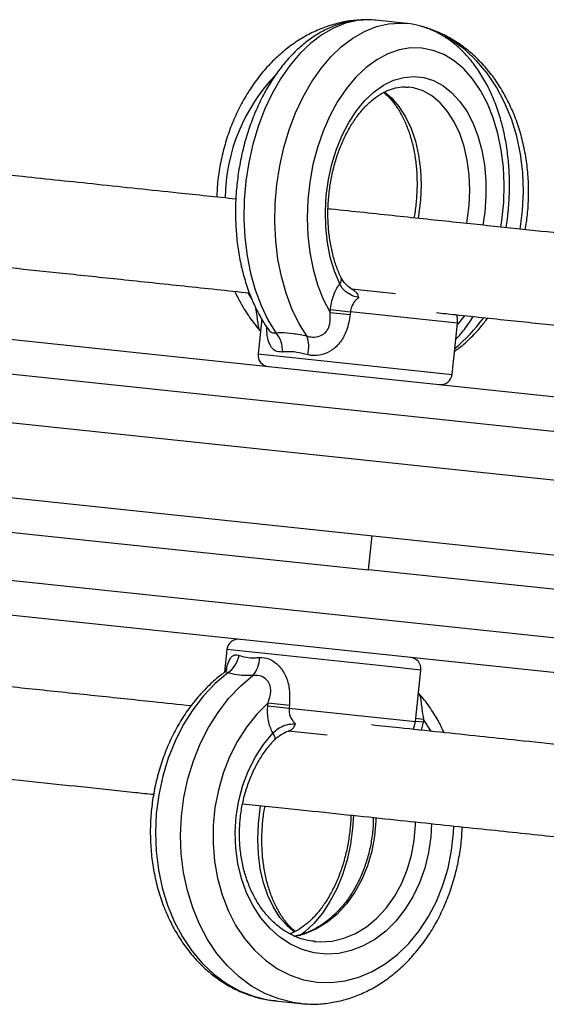
# Model space of a CAD drawing. Units: millimetres. Extents: x -12251.1 to -12221.5, y 20642.7 to 20658.1.
# Drawn here: x -12226.2 to -12226.1, y 20653.3 to 20653.5 of the extents above; entities that cross this region are included whole.
import ezdxf

# ---------------------------------------------------------------- set-up
doc = ezdxf.new("R2010")
doc.units = ezdxf.units.MM
doc.layers.get('0').update_dxf_attribs({"lineweight": 30})

# ---------------------------------------------------------------- blocks, each defined once
blk = doc.blocks.new('ספינה 5046')
at = {"color": 7, "linetype": 'Continuous', "lineweight": 25}
for p, q in [((-0.937076132862785, -0.9301304552682268), (-0.9372674736932822, -0.93011176915752)), ((-0.9316780957033188, -0.9307000346198038), (-0.937076132862785, -0.9301304552682268)), ((-0.9312900676904974, -0.9418020432494814), (-0.9314282680679753, -0.9417886763258139)), ((-1.549019267191397, -0.942384783666057), (-0.8031598352099536, -1.02108489627426)), ((-1.550383402476655, -0.95531301381925), (-0.804523970495211, -1.034013126431091)), ((-1.551013003376283, -0.9612798892740102), (-0.9383399141424889, -1.025926710175554)), ((-0.9593775881130568, -0.9776627216597262), (-0.9586092998069944, -0.9788898696970136)), ((-0.9412878057592025, -0.9769469723905786), (-0.933626249057852, -0.9777553893000004)), ((-0.9450314406167308, -0.9810769402974984), (-0.9449789738755499, -0.980579700673843)), ((-0.9450314406167308, -0.9810769402974984), (-0.9415343414257222, -0.981445940255071)), ((-0.9449789738755499, -0.980579700673843), (-0.9414818746845413, -0.9809487006350537)), ((-0.9414818746845413, -0.9809487006350537), (-0.9415343414257222, -0.981445940255071)), ((-0.9228225748156547, -0.9829175555387337), (-0.9414818746845413, -0.9809487006350537)), ((-0.9229188673416502, -0.9814730523830804), (-0.9229162359752081, -0.9819686543269199)), ((-1.027559807609578, -0.9829271659073129), (-0.8374500457830436, -1.002986789775605)), ((-0.9569358969765744, -0.9822027292320854), (-0.9575792704181367, -0.9883001302841876)), ((-0.9237669761678262, -0.9918678687245119), (-0.9228225748156547, -0.9829175555387337)), ((-0.9228622517457552, -0.9832935831145733), (-0.9215723825036548, -0.9817330721125472)), ((-1.039760037092492, -0.9876731547810778), (-0.8261160427246068, -1.010216017009952)), ((-0.9575792704181367, -0.9883001302841876), (-0.9237669761678262, -0.9918678687245119)), ((-0.9383399141424889, -1.025926710175554), (-0.9377103132428601, -1.019959834720794)), ((-0.8298726614339103, -1.0458183738956), (-1.043516655799976, -1.023275511670363)), ((-0.8290210732193373, -1.037461598283699), (-0.9383399141424889, -1.025926710175554)), ((-0.8424658662934235, -1.05052289757441), (-1.032575628119957, -1.030463273706118)), ((-0.9630148248616024, -1.039814155054046), (-0.9634317474101408, -1.043765427857579)), ((-0.9354335511779936, -1.042724421051389), (-0.9630148248616024, -1.039814155054046)), ((-0.9292025306131109, -1.043381893490732), (-0.9354335511779936, -1.042724421051389)), ((-0.9301469319634634, -1.05233220667651), (-0.9292025306131109, -1.043381893490732)), ((-0.9558935273853422, -1.049615528609138), (-0.9558410606423422, -1.049118288989121)), ((-0.9558935273853422, -1.049615528609138), (-0.9521762750318885, -1.050007758251013)), ((-0.9558410606423422, -1.049118288989121), (-0.9521238082888885, -1.049510518630996)), ((-0.9521238082888885, -1.049510518630996), (-0.9521762750318885, -1.050007758251013)), ((-0.9521762750318885, -1.050007758251013), (-0.9301469319634634, -1.05233220667651)), ((-0.9287409347343782, -1.051977786191856), (-0.9300944652222825, -1.051834967052855)), ((-0.9287934014755592, -1.052475025815511), (-0.9301469319634634, -1.05233220667651)), ((-0.9287934014755592, -1.052475025815511), (-0.9291362516996742, -1.053873192377068)), ((-0.9287409347343782, -1.051977786191856), (-0.9287934014755592, -1.052475025815511)), ((-0.9274042129163718, -1.054019302115194), (-0.9287409347343782, -1.051977786191856)), ((-0.9455071507400135, -1.054733663269872), (-0.9523266593714652, -1.0540140959165)), ((-0.9477967010116117, -1.090691929650347), (-0.9475521804670279, -1.090715208214533)), ((-0.9551037053261098, -1.100981989155116), (-0.9546025069194002, -1.101034873612662)), ((-0.9546025069194002, -1.101034873612662), (-0.9502068665715342, -1.101498684049147)), ((-0.9502068665715342, -1.101498684049147), (-0.9504209363349219, -1.101474844890618)), ((-0.9502068665715342, -1.101498684049147), (-0.9497056681666436, -1.101551568506693)), ((-0.9497056681666436, -1.101551568506693), (-0.9495143273361464, -1.1015702546174)), ((-0.9495143273361464, -1.1015702546174), (-0.9490838519814133, -1.101601357062464)), ((-0.9494755653740867, -1.101550632236467), (-0.9489478012292238, -1.101573189738701))]:
    blk.add_line(p, q, dxfattribs=at)
at = {"color": 7, "linetype": 'Continuous', "lineweight": 25, "flags": 128}
for points in [[(-0.9372674736932822, -0.93011176915752), (-0.9381192564833327, -0.9300647784475586), (-0.9402213957655476, -0.9301973263100081), (-0.9423247608192469, -0.9306800680496963), (-0.9444054069754202, -0.9315075081467512), (-0.9464396481962467, -0.9326702270373062), (-0.9484043267148081, -0.9341549883502012), (-0.9502770766703179, -0.935944889592065), (-0.9520365787084302, -0.9380195545563765), (-0.9536628026908147, -0.9403553652955452), (-0.9551372357145738, -0.9429257309893728), (-0.9564430928621732, -0.9457013906358043), (-0.9575655082753656, -0.9486507461733709), (-0.958491704403059, -0.9517402222008968), (-0.959211137440434, -0.9549346481726388), (-0.9597156173804251, -0.9581976588051475), (-0.959999401227833, -0.9614921080465137), (-0.9600592583938123, -0.9647804919441114), (-0.9598945074667427, -0.9680253755977901), (-0.9595070239665802, -0.9711898193090747), (-0.9589012190008361, -0.9742377991096873), (-0.9580839890386414, -0.9771346168563468), (-0.9570646374140779, -0.9798472952243173), (-0.9558547684064251, -0.9823449531322694), (-0.9544681551415124, -0.9845991572947241)], [(-0.9490701179820462, -0.9851687366463011), (-0.950456731246959, -0.9829145324838464), (-0.9516666002546117, -0.9804168745758943), (-0.9526859518809943, -0.9777041962079238), (-0.95350318184137, -0.9748073784612643), (-0.954108986807114, -0.9717593986606516), (-0.9544964703072765, -0.9685949549493671), (-0.9546612212343462, -0.9653500712956884), (-0.9546013640683668, -0.9620616873980907), (-0.9543175802209589, -0.9587672381603625), (-0.9538131002827868, -0.9555042275242158), (-0.9530936672435928, -0.9523098015524738), (-0.9521674711158994, -0.9492203255285858), (-0.951045055702707, -0.9462709699873812), (-0.9497391985551076, -0.9434953103409498), (-0.9482647655313485, -0.9409249446507602), (-0.946638541548964, -0.9385891339079535), (-0.9448790395108517, -0.936514468943642), (-0.9430062895553419, -0.9347245677017781), (-0.9410416110367805, -0.9332398063888832), (-0.939007369815954, -0.9320770874983282), (-0.9369267236597807, -0.9312496474012733), (-0.9348233586060815, -0.930766905661585), (-0.9327212193238665, -0.9306343577991356), (-0.9316364856276778, -0.9307044963898079)], [(-0.9118792496592505, -0.96654929018041), (-0.9114582229794905, -0.9632895866016042), (-0.9113067014823173, -0.9599893332015199), (-0.9114298245840473, -0.9567060040644719), (-0.9118261906533007, -0.9534769765523379), (-0.9124912874649453, -0.9503390098507225), (-0.9134175435719953, -0.9473278265177214), (-0.9145944144893292, -0.9444777058088221), (-0.9160085027415334, -0.9418210934454692), (-0.9176437103742501, -0.9393882322547142), (-0.9194814222100831, -0.9372068178818154), (-0.921500717775416, -0.9353016835120798), (-0.9236786094443232, -0.9336945171598927), (-0.9250250397071795, -0.9328952056675917)], [(-0.9152410865572165, -0.9662065815609822), (-0.9150589836172003, -0.9650147433203529), (-0.9147441711156716, -0.9619043211896496), (-0.9146586580609437, -0.9587932292670303), (-0.9148035909729515, -0.9557231796607084), (-0.915177026658057, -0.9527353341982234), (-0.9157739582606155, -0.9498697525486932), (-0.9165863823927793, -0.9471648551225371), (-0.9176034064421401, -0.9446569079591427), (-0.9188113946147496, -0.9423795364709804), (-0.9201941507526499, -0.9403632746107178), (-0.9217331354921043, -0.9386351555112924), (-0.9234077148266806, -0.9372183489940653), (-0.9251954367609869, -0.9361318509654666), (-0.9270723323297716, -0.9353902286929952), (-0.9290132369751518, -0.9350034255076025), (-0.9309921279309492, -0.9349766274935973), (-0.9329824731266854, -0.9353101939450426), (-0.9349575869218825, -0.9359996525563474), (-0.9368909878903651, -0.9370357593761582), (-0.9387567538706207, -0.9384046227642102), (-0.9405298695237434, -0.9400878896158247), (-0.9421865617205185, -0.9420629914566234), (-0.9437046182883932, -0.94430344702414), (-0.9450636858164216, -0.9467792173090857), (-0.9462455425436929, -0.9494571083087067), (-0.947234342675074, -0.9523012160825601), (-0.9480168288300774, -0.9552734081298695), (-0.9485825097872294, -0.9583338346456003), (-0.9489238011556154, -0.9614414628340455), (-0.9490361270563881, -0.964554627025791), (-0.9489179814754607, -0.9676315873366548), (-0.9485709484524705, -0.9706310892797774), (-0.9479996808513533, -0.9735129169021093), (-0.9472118379653693, -0.9762384319692501), (-0.9462179828351509, -0.9787710920172685), (-0.9450314406167308, -0.9810769402974984), (-0.9450314406167308, -0.9810769402974984)], [(-0.9433536798678688, -0.9760752986403531), (-0.9442701330735872, -0.973853252336994), (-0.944987576081985, -0.9714390006156464), (-0.945494516459803, -0.9688712164170283), (-0.9457828337290266, -0.9661910320610332), (-0.9458479094500944, -0.9634413803541975), (-0.9456887011983781, -0.9606663068807393), (-0.9453077592734189, -0.9579102644383966), (-0.944711185826236, -0.955217400980473), (-0.9439085371359397, -0.9526308524182241), (-0.9429126705090312, -0.950192051648628), (-0.9417395383425173, -0.9479400648488081), (-0.9404079325704515, -0.9459109657109366), (-0.9389391836630239, -0.9441372575638525), (-0.937356818922126, -0.9426473527346388), (-0.9356861856231262, -0.941465117422922), (-0.9339540449782362, -0.9406094893820409), (-0.9321881434607349, -0.9400941745807359), (-0.9304167683476408, -0.9399274276438518), (-0.9286682945948996, -0.9401119196190848), (-0.9269707303101313, -0.9406446952089027), (-0.9253512681007123, -0.9415172200897359), (-0.9238358494912973, -0.9427155176308588), (-0.9224487493720517, -0.9442203927792434), (-0.9212121871478303, -0.9460077395378903), (-0.9201459708201583, -0.9480489271045371), (-0.9192671796863578, -0.9503112585116469), (-0.918589890750809, -0.9527584943643888), (-0.9181249532375659, -0.9553514333601925), (-0.9178798147968337, -0.9580485402402701), (-0.9178584022029099, -0.9608066111213702), (-0.9180610584553506, -0.9635814655557624), (-0.9183966194868844, -0.9658622060123889)], [(-0.9212079564094893, -0.965584822344681), (-0.9211113732908416, -0.9650505214267469), (-0.9207705742646795, -0.9623976275324821), (-0.9206556251301663, -0.9597320971042791), (-0.9207685833407595, -0.9571016399131622), (-0.9211074270788231, -0.954553337971447), (-0.9216660914480599, -0.9521328028095013), (-0.9224345770344371, -0.9498833590878348), (-0.9233991288729158, -0.947845269129175), (-0.9245424826458475, -0.9460550122857967), (-0.9258441737056273, -0.9445446319987241), (-0.927280903348219, -0.9433411622485437), (-0.9288269558510365, -0.9424661436933093), (-0.9304546587354707, -0.9419352381082717), (-0.9312900676904974, -0.9418020432494814)], [(-0.9355355901934672, -0.9426097048199154), (-0.9343268035263463, -0.9436495787304011), (-0.9330251124683855, -0.9451599590174737), (-0.9318817586936348, -0.946950215860852), (-0.9309172068569751, -0.9489883058195119), (-0.9301487212705979, -0.9512377495411783), (-0.9295900568995421, -0.9536582847031241), (-0.9292512131614785, -0.9562065866448393), (-0.9291382549527043, -0.9588370438359561), (-0.9292532040872175, -0.9615025742641592), (-0.9295940031133796, -0.9641554681584239), (-0.9296912621830415, -0.9646933303010883)], [(-0.9228225748156547, -0.9829175555387337), (-0.922817123348068, -0.9821334373664286), (-0.9229377053416101, -0.9814591296999424)], [(-0.9628697061070852, -1.043858712873771), (-0.965062624656639, -1.045735219111521), (-0.9670994340322068, -1.047890300469589), (-0.9689569472302537, -1.050299423532124), (-0.9706140183570824, -1.052935162893846), (-0.9720517833447957, -1.055767513345927), (-0.9732538747011859, -1.058764231456735), (-0.9742066078433709, -1.06189120264753), (-0.9748991368724091, -1.065112829532154), (-0.9753235780499381, -1.068392437173316), (-0.9754750995471113, -1.0716926905734), (-0.9753519764453813, -1.074976019710448), (-0.9749556103761279, -1.07820504722622), (-0.9742905135644833, -1.081343013924197), (-0.9733642574574333, -1.084354197260836), (-0.9721873865400994, -1.087204317969736), (-0.9707732982878952, -1.089860930333089), (-0.9691380906569975, -1.092293791523844), (-0.9673003788193455, -1.094475205893104), (-0.9652810832540126, -1.09638034026284), (-0.9631031915851054, -1.097987506618665), (-0.9607914968910336, -1.09927840900491), (-0.9583723154628387, -1.100238351809821), (-0.9558731872148201, -1.10085640707257), (-0.9546025069194002, -1.101034873612662)], [(-0.9504209363349219, -1.101474844890618), (-0.9514775468687731, -1.101320217509056), (-0.9539766751149727, -1.100702162249945), (-0.9563958565449866, -1.099742219441396), (-0.9587075512372394, -1.098451317055151), (-0.9608854429061466, -1.096844150702964), (-0.9629047384714795, -1.094939016333228), (-0.9647424503091315, -1.092757601960329), (-0.9663776579400292, -1.090324740769574), (-0.9677917461922334, -1.087668128406222), (-0.9689686171095673, -1.084818007697322), (-0.9698948732166173, -1.081806824364321), (-0.9705599700300809, -1.078668857662706), (-0.9709563360993343, -1.075439830150572), (-0.9710794591992453, -1.072156501013524), (-0.9709279377020721, -1.068856247613439), (-0.9705034965245432, -1.065576639972278), (-0.9698109674955049, -1.062355013087654), (-0.9688582343533199, -1.059228041896858), (-0.9676561429969297, -1.056231323782413), (-0.9662183780092164, -1.053398973333969), (-0.9645613068823877, -1.050763233972248), (-0.9627037936843408, -1.048354110906075), (-0.960666984308773, -1.046199029551644), (-0.9584740657592192, -1.044322523310257)], [(-0.9558410606423422, -1.049118288989121), (-0.9578051991666143, -1.05109168999843), (-0.9595901718003006, -1.053331139224611), (-0.9611720464417886, -1.055806611151638), (-0.9625296140366117, -1.058484915774898), (-0.9636446729382442, -1.061330143609666), (-0.9645022729418997, -1.064304147137591), (-0.9650909157389833, -1.067367052270129), (-0.965402709074624, -1.07047779297136), (-0.9654334725673834, -1.073594661847892), (-0.9651827937523194, -1.076675869338942), (-0.9646540336161706, -1.079680104019644), (-0.9638542815355322, -1.082567086479685), (-0.9627942602219264, -1.085298109370342), (-0.961488181959794, -1.087836556383991), (-0.9599535580491647, -1.090148393173877), (-0.9582109640286944, -1.092202623687626), (-0.9562837638077326, -1.093971705740842), (-0.954197796409062, -1.095431920282863), (-0.9519810295314528, -1.0965636894216), (-0.9496631845759111, -1.097351838918257), (-0.9472753381542134, -1.097785801615828), (-0.9448495054220984, -1.097859759145649), (-0.9424182108414243, -1.097572719911113), (-0.9400140521011053, -1.096928532413585), (-0.9376692630685284, -1.095935833618569), (-0.9354152816067653, -1.094607933184307), (-0.9332823280728917, -1.092962634989817), (-0.9312990001362778, -1.091021998447104), (-0.9294918893538124, -1.088812042726204), (-0.9278852246461611, -1.086362397909397), (-0.9265005474408099, -1.083705907716649), (-0.9253564228583855, -1.080878189161012), (-0.9244681908021448, -1.077917155002069), (-0.9238477602812054, -1.074862505440251), (-0.9235034497469314, -1.071755195822334), (-0.9234458757764514, -1.070562328681262)], [(-0.9305584983067092, -1.053723865356005), (-0.9303052525501698, -1.053100194709259), (-0.9301469319634634, -1.05233220667651)], [(-0.9273229918799188, -1.070130686275661), (-0.9274497230071574, -1.072455311605154), (-0.9278509933701571, -1.075209209069726), (-0.9285180306360417, -1.077894637470308), (-0.9294401498027582, -1.080468579981243), (-0.9306025798068731, -1.082889805649756), (-0.9319867001431703, -1.085119529816438), (-0.9335703391370771, -1.087122035416542), (-0.935328129104164, -1.088865245103079), (-0.9372319127032824, -1.090321235093143), (-0.9392511939786345, -1.09146668246467), (-0.9413536268657481, -1.09228323874413), (-0.9435055333269702, -1.092757823840657), (-0.9456724428237067, -1.0928828355718), (-0.9478196444924833, -1.092656271412125), (-0.949912743160894, -1.092081760612928), (-0.9519182103140338, -1.091168506030954), (-0.9538039211656724, -1.089931136732048), (-0.9555396692612703, -1.088389473636198), (-0.9570976503437123, -1.086568212042039), (-0.9584529077292245, -1.084496526014846), (-0.9595837320866849, -1.082207601069967), (-0.9604720091920171, -1.079738102587726), (-0.9611035100824665, -1.077127588487201), (-0.961468118999619, -1.07441787555581), (-0.9615599954140635, -1.07165236961373), (-0.9613776675978443, -1.068875370205205), (-0.9609240561858314, -1.066131360978034), (-0.9602064273985889, -1.063464297127211), (-0.9592362766488804, -1.060916901296878), (-0.9580291443944589, -1.058529979207378), (-0.9566043672111846, -1.056341766019614), (-0.9549847680391395, -1.054387313844927), (-0.9549847680391395, -1.054387313844927)], [(-0.9549847680391395, -1.054387313844927), (-0.9548219210373645, -1.054678246338881), (-0.9547135955835984, -1.054952905891696), (-0.9546639545606013, -1.055200737497216), (-0.9546749056462431, -1.055412217123376), (-0.9547460279973166, -1.055579217729246), (-0.9547791476215934, -1.055620065722906)], [(-0.9512462108359614, -1.089072318955004), (-0.9524549975030823, -1.088032445044519), (-0.9537566885610431, -1.086522064757446), (-0.9549000423357938, -1.084731807914068), (-0.9558645941724535, -1.082693717955408), (-0.9566330797588307, -1.080444274233741), (-0.9571917441298865, -1.078023739071796), (-0.9575305878679501, -1.075475437130081), (-0.9576435460767243, -1.072844979942602), (-0.9575285969440301, -1.070179449510761), (-0.957187797917868, -1.067526555616496), (-0.9570905388463871, -1.066988693477469)], [(-0.9409445960318408, -1.068693388930114), (-0.9410930998310505, -1.071015716894181), (-0.9414740417560097, -1.073771759336523), (-0.9420706152031926, -1.076464622794447), (-0.9428732638934889, -1.079051171356696), (-0.9438691305203974, -1.08148997212993), (-0.9450422626869113, -1.083741958926112), (-0.9463738684589771, -1.085771058063983), (-0.9478426173664047, -1.087544766211067), (-0.9494249821073026, -1.089034671040281), (-0.9502956205797091, -1.089697057865123)], [(-0.9370405807530915, -1.069107917639485), (-0.9370485699400888, -1.069651566635002), (-0.9372552275344788, -1.072318614595133), (-0.9377366358785366, -1.074945477710571), (-0.9384841783394222, -1.077485138303018), (-0.9394844748130708, -1.079892139510775), (-0.9407196211996052, -1.082123398915428), (-0.9421675098656124, -1.084138979666022), (-0.943802225356194, -1.085902805301885), (-0.9455945082318067, -1.087383305472031), (-0.9475122787953296, -1.088553981011501), (-0.9495212112669833, -1.089393878235569), (-0.9511126317593153, -1.089806471052725)], [(-0.9475521804670279, -1.090715208214533), (-0.9467603091397905, -1.090756239747861), (-0.9446779133468226, -1.090616808978666), (-0.9426137764348823, -1.090122723209788), (-0.9406048439632286, -1.08928282598572), (-0.9386870733997057, -1.08811215044625), (-0.936894790524093, -1.086631650276104), (-0.9352600750353304, -1.084867824640241), (-0.9338121863675042, -1.082852243889647), (-0.9325770399827888, -1.080620984484995), (-0.9315767435091402, -1.078213983277237), (-0.9308292010464356, -1.075674322688428), (-0.9303477927023778, -1.073047459569352), (-0.9301411351079878, -1.070380411609221), (-0.9301331314327399, -1.069833131594351)]]:
    blk.add_lwpolyline(points, dxfattribs=at)
at = {"color": 7, "linetype": 'Continuous', "lineweight": 25}
for centre, radius, start, end in [((-0.9317032077615295, -0.9615789527088054), 0.03163605116820391, 136.0666278572482, 179.1682132765025), ((-0.9440384516292397, -0.9753538811746694), 0.0009946635242986373, 313.5071930650272, 17.71249725829506), ((-0.9415678901932552, -0.9650797368922213), 0.02879688757967048, 309.4035279379009, 323.8768958235705), ((-0.9581471232359036, -0.9877590410578705), 0.004849708409084525, 357.5656205863188, 40.65944345970031), ((-0.9542879164928308, -0.9870216785748198), 0.005537040283167529, 345.306689512854, 19.5509419701027), ((-0.9555903119326103, -0.9885099972525495), 0.002000000000003852, 173.9766657257524, 263.9766657267998), ((-0.9257559346533526, -0.99165800175615), 0.002000000000005045, 263.9766657267998, 353.9766657257524), ((-0.961025866376076, -1.04002402201877), 0.001999999999999392, 83.9766657257415, 173.9766657257524), ((-0.9652884248625924, -1.040126552310539), 0.004447383823359816, 302.9462507918571, 350.975499005018), ((-0.9618127676112636, -1.04133945576541), 0.004477233747997688, 318.2198091106933, 1.789784350834448), ((-0.9311914890968183, -1.043172026526008), 0.002000000000005045, 353.9766657257524, 83.9766657257415)]:
    blk.add_arc(centre, radius, start, end, dxfattribs=at)
for points, knots in [([(-0.9399205714780692, -0.9301417234528344), (-0.9401840945301956, -0.9301479238638422), (-0.9412917406734778, -0.9301739855691267), (-0.9432356757824891, -0.9305386720952811), (-0.9457192825011589, -0.9312349783140235), (-0.9481414363162912, -0.9322557050290925), (-0.9504799033184099, -0.9335631457070122), (-0.9527117802426801, -0.9351537611219101), (-0.9548143075116968, -0.9370108138464275), (-0.9567653006470209, -0.9391167418762052), (-0.9585439112670429, -0.9414498714832007), (-0.9601311287369754, -0.9439857900651987), (-0.9615105391221732, -0.9466976982148481), (-0.9626671781679761, -0.9495571002371435), (-0.9635925084239716, -0.952534196592751), (-0.9642658306238445, -0.9555985982296988), (-0.9646799416132126, -0.9584218641721236), (-0.9647547106305865, -0.9602178308196017), (-0.9647858826720039, -0.9609665894167847)], [0, 0, 0, 0, 0.02022977084277036, 0.08503023753575151, 0.1500048376566369, 0.2152807486222169, 0.2809371329435532, 0.3469999057194726, 0.4134473786916158, 0.4802241916001843, 0.5472586751625929, 0.6144785718214925, 0.681821867787439, 0.749242023048898, 0.8167087121397436, 0.8842032681185242, 0.9517230465306705, 1, 1, 1, 1]), ([(-0.9373062356553419, -0.9301313915384526), (-0.9378967002303398, -0.9300895856431453), (-0.9392048817735485, -0.9299969641760981), (-0.9412427036004374, -0.9302312845102279), (-0.9433833184430114, -0.9307543266040739), (-0.9454854384694045, -0.9315885425494344), (-0.9475336583782337, -0.932717790852621), (-0.9495113736957137, -0.9341395683040901), (-0.9513987843347422, -0.935843192251923), (-0.9531745636741107, -0.9378130943550786), (-0.9548178299592109, -0.940027401833504), (-0.9563098224971327, -0.9424595987147768), (-0.9576350100815034, -0.9450806274362549), (-0.958781097402607, -0.9478606217708148), (-0.9597385087090515, -0.9507699877322011), (-0.9604996200177993, -0.9537792344417539), (-0.9610583528738061, -0.9568587280155043), (-0.9614100287599285, -0.9599787098595698), (-0.9615512834352558, -0.963109165946662), (-0.9614801098850876, -0.9662201705905318), (-0.9611957370743767, -0.9692820012496668), (-0.9606987642964668, -0.9722657850979886), (-0.9599900906796393, -0.9751420872526069), (-0.9590746257235878, -0.9778853794523457), (-0.9579476849230559, -0.980456257089827), (-0.9568133324537484, -0.9825586682491121), (-0.9559870441244129, -0.9837103256177215), (-0.9556717839404882, -0.984149726369651)], [0, 0, 0, 0, 0.03147744079493458, 0.06973865785814441, 0.1081453416990958, 0.1469669252580569, 0.1863846128640436, 0.2264621182369738, 0.2671450108435351, 0.3082943096746176, 0.3497408101406823, 0.3913335949696702, 0.4329509127533104, 0.474532538808504, 0.5160611677286806, 0.5575400665078706, 0.5989847798935396, 0.6404177351169168, 0.6818649310858647, 0.7233457163760204, 0.7648866530888216, 0.8065134056627274, 0.8482466315767647, 0.8900967101469436, 0.9320551318056141, 0.9740764684642741, 1, 1, 1, 1]), ([(-0.9143401180353976, -0.966289425312425), (-0.9143381907997536, -0.9662796031843754), (-0.9141361080855859, -0.9652496916387463), (-0.9139209383465641, -0.963149833612988), (-0.9137164369058155, -0.9600247033267806), (-0.9137490167377109, -0.9569057676526427), (-0.9139880165621435, -0.9538317868464219), (-0.9144417229872488, -0.9508295489795273), (-0.9151065606074553, -0.9479284425324295), (-0.9159807707474101, -0.945156740857783), (-0.9170605853159941, -0.9425429200200597), (-0.918340363950847, -0.940116515095724), (-0.9198112045396556, -0.9379078037854924), (-0.92145947057179, -0.9359476046120108), (-0.9232657797765569, -0.9342634786262352), (-0.9252050215382042, -0.9328831021775841), (-0.9272462946355517, -0.9318101159624348), (-0.9293617868988804, -0.9311002837530395), (-0.9308350768078526, -0.9307434999209363), (-0.9315963802037004, -0.930713642250339), (-0.931630448976648, -0.9307123061007587)], [0, 0, 0, 0, 0.0006032297349267652, 0.06325241314871895, 0.1259147610706114, 0.1886220939030412, 0.251411915147409, 0.3143239241541689, 0.3773914359403777, 0.440634219472159, 0.5040466622294736, 0.5675797617046591, 0.631063545536695, 0.6942659758731227, 0.7568821165974825, 0.8186000433162341, 0.8792091926629597, 0.9386938583689729, 0.9972565142290863, 1, 1, 1, 1]), ([(-0.9110062067084073, -0.9666412063379539), (-0.9108670553541742, -0.9657809148484375), (-0.9105604274554935, -0.9638852137723006), (-0.9103911590318603, -0.9609137631377962), (-0.9104417187099898, -0.9577742065011989), (-0.910756092018346, -0.9546683539556398), (-0.9113233952430164, -0.9516292699008773), (-0.9121418902377627, -0.9486875342154235), (-0.9132043493300444, -0.9458739702131425), (-0.9145017253504193, -0.9432187003149011), (-0.9160218588913267, -0.9407509004086023), (-0.9177495570766041, -0.9384986660115828), (-0.9196660896759568, -0.9364870425742993), (-0.9217502940991835, -0.934742047531472), (-0.9239753185975133, -0.933271781384974), (-0.9263231347904366, -0.9321324093762087), (-0.9280230815984396, -0.9314623260434018), (-0.9289480912229919, -0.9312667230660736), (-0.9290384998475929, -0.9312476052145939)], [0, 0, 0, 0, 0.05590991273938917, 0.1232006624368688, 0.1905248192071017, 0.2578873716486456, 0.3252911986301943, 0.3927311708688859, 0.4601850579522699, 0.5276162364540893, 0.5949682917941804, 0.6621649122185793, 0.7291149927674043, 0.7957246641706963, 0.8619157241949308, 0.9276464758090334, 0.9929283086328633, 0.9999999999999999, 0.9999999999999999, 0.9999999999999999, 0.9999999999999999]), ([(-0.9430918324032973, -0.9750493901083246), (-0.9432394684899919, -0.9747269994004455), (-0.9436721590009256, -0.9737821396192885), (-0.9442768573971989, -0.972060302436148), (-0.9448363319988857, -0.9698529148954549), (-0.9452142762311269, -0.9675096253777156), (-0.9454045690781641, -0.9650719592937094), (-0.945401838669568, -0.9625780793576268), (-0.9452052573633409, -0.9600688593236555), (-0.9448176402765966, -0.9575854518225242), (-0.9442457543282217, -0.9551688315586944), (-0.943500190775012, -0.9528587684981176), (-0.9425952111268998, -0.9506929147028131), (-0.9415485405934305, -0.9487060065075639), (-0.9403810560143029, -0.9469289449916687), (-0.9391162403862836, -0.945387939329521), (-0.9377795402742777, -0.9441033731600328), (-0.9363967112785758, -0.9430903250249685), (-0.9349900697743578, -0.9423510023843846), (-0.9335769559056644, -0.9419039126769349), (-0.9323804951054626, -0.9417193454428343), (-0.9316671936485363, -0.9417992771959689), (-0.9314121829702344, -0.9418278534030833)], [0, 0, 0, 0, 0.02699743547216785, 0.07912384034840024, 0.1313372652931252, 0.1836260292374342, 0.2359976192194153, 0.2884368626449086, 0.3409170228792354, 0.3934057905660199, 0.445860982393362, 0.4982439621256359, 0.5505229711902572, 0.6026733562706861, 0.6546856504782499, 0.706580163279387, 0.7584274479297355, 0.810334277609324, 0.862558542990331, 0.9155252439065273, 0.9697996342822733, 1, 1, 1, 1]), ([(-0.9356816767176497, -0.9427625736570917), (-0.9355063913862978, -0.9428970123408362), (-0.9349119302205509, -0.9433529465459287), (-0.9339762701220025, -0.9444341665293905), (-0.9329101106741291, -0.9459696229023393), (-0.9319821238332224, -0.9477517484119744), (-0.9312027990908973, -0.9497341570458957), (-0.9305879820822156, -0.9518941832866403), (-0.9301492922513717, -0.954197449660569), (-0.9298975661276927, -0.9566079686846933), (-0.9298333290607843, -0.9590890783692885), (-0.9299789385477197, -0.9615931881271536), (-0.9301841036613041, -0.9634431727608899), (-0.9303956488110998, -0.9644228923207265), (-0.9304320485880453, -0.9645914689790516)], [0, 0, 0, 0, 0.04004401086246653, 0.1358049155319766, 0.2301544509311514, 0.3238733650635491, 0.4174139249320672, 0.5109542441807542, 0.6046105646541327, 0.6984167027519974, 0.792356023840634, 0.8863858823381627, 0.9804508464267523, 1, 1, 1, 1]), ([(-0.9614353764172847, -0.961320121474273), (-0.9648049959469063, -0.9609645726595772), (-0.9729865078297735, -0.9601012921557412), (-0.985479347558794, -0.9587830975324323), (-0.9979495008956292, -0.9574672966846265), (-1.008702651875865, -0.9563326670795504), (-1.016812687401398, -0.9554769284768554), (-1.023098140389266, -0.9548137125457288), (-1.027890514727915, -0.9543080403163913), (-1.032068163744043, -0.9538672314520227), (-1.035590108045653, -0.9534956099378178), (-1.038410862587625, -0.9531979751700419), (-1.040510640985303, -0.9529764149265247), (-1.041780778850807, -0.9528423950432625), (-1.042287530619433, -0.9527889246164705), (-1.042168171916273, -0.9528015188734571), (-1.042148971888309, -0.9528035447838192)], [0, 0, 0, 0, 0.08178602092483386, 0.1985782952439066, 0.3101731082573797, 0.4012189943112837, 0.4890322267434583, 0.5463109738807385, 0.60315130785306, 0.6602479131719305, 0.7184794232002578, 0.7788981888098805, 0.8427024221665339, 0.9111975159488697, 0.9857152417062535, 0.9999999999999999, 0.9999999999999999, 0.9999999999999999, 0.9999999999999999]), ([(-0.8064752826339827, -0.977670892556489), (-0.8087135785099235, -0.9774347165002837), (-0.8136017738888768, -0.9769189336184354), (-0.8209540647403628, -0.9761431492115662), (-0.8283487395183329, -0.9753628926191595), (-0.8352600908874592, -0.9746336343887378), (-0.8424666415703541, -0.9738732279001852), (-0.8498908475685312, -0.9730898552952567), (-0.8574471946885751, -0.9722925396818027), (-0.8645435848247871, -0.9715437568956986), (-0.871281158813872, -0.9708328349588555), (-0.8777241091702308, -0.9701530005331733), (-0.8840952846639993, -0.9694807395062526), (-0.8906340272424131, -0.9687907974657719), (-0.8976144439802738, -0.9680542517307913), (-0.9052286432215624, -0.9672508317962638), (-0.9136344953622029, -0.9663638798010652), (-0.9230289116749191, -0.9653726184587867), (-0.9335533031116938, -0.9642621266502829), (-0.9411575195772457, -0.9634597600561392), (-0.9451903590615984, -0.9630342309174011), (-0.9453700514022785, -0.9630152704958164)], [0, 0, 0, 0, 0.03765945906838631, 0.08224417325789957, 0.1248558548476174, 0.1660704933920988, 0.2064116808286666, 0.2599001855970304, 0.3130845727835189, 0.3662384572415009, 0.4194144243288318, 0.4725251754470242, 0.5247880994378938, 0.5802253788161851, 0.6395848089631073, 0.7027471089282508, 0.7708237511264934, 0.8426228131182729, 0.9180948123901689, 0.9963505279668716, 1, 1, 1, 1]), ([(-1.043836475071657, -0.9687143086630385), (-1.043853022325493, -0.9687125626624038), (-1.043969855387331, -0.9687002349019167), (-1.043482041497555, -0.9687517070778995), (-1.042220507444654, -0.9688848191217403), (-1.040058622653305, -0.9691129325838119), (-1.037058873131173, -0.9694294541877753), (-1.0331896385851, -0.9698377203858399), (-1.02844802033178, -0.9703380370337982), (-1.022827304974271, -0.9709311125006934), (-1.016322392655638, -0.9716174849054369), (-1.0089260473178, -0.9723979177688307), (-1.000628989120742, -0.9732733902601467), (-0.9914211770610564, -0.974244961864315), (-0.9812889269087464, -0.975314076491486), (-0.9704370973850018, -0.9764591182611184), (-0.9629020069187391, -0.9772541909587744), (-0.9591071500763064, -0.9776546091161435)], [0, 0, 0, 0, 0.01185468063586439, 0.08370081090754963, 0.1509640807784193, 0.2147474012022131, 0.2762762686644608, 0.3368063921124183, 0.3975701872286727, 0.4597226554568755, 0.5243014023657281, 0.5922085860514754, 0.6642132760121746, 0.7409671620530573, 0.8230260218308407, 0.910871552905269, 1, 1, 1, 1]), ([(-0.9449789738755499, -0.980579700673843), (-0.9448470218776492, -0.9798101043379575), (-0.9445833361151017, -0.9782721844749176), (-0.9438693082283862, -0.9768308512830117), (-0.9434228977424937, -0.976176723917888), (-0.9433536798678688, -0.9760752986403531)], [0, 0, 0, 0, 0.4583895354145949, 0.9160209566207282, 1, 1, 1, 1]), ([(-0.9400397856134077, -0.9784883324173279), (-0.9401860885118367, -0.9784516632462328), (-0.9407663238744135, -0.9783062338065065), (-0.9417375728789921, -0.977895880354481), (-0.9427823911410087, -0.9770863194971753), (-0.9431633075691934, -0.9764122042288363), (-0.9433536798678688, -0.9760752986403531)], [0, 0, 0, 0, 0.1029824637065067, 0.4084270926960434, 0.7043469766537253, 1, 1, 1, 1]), ([(-0.9408437189631513, -0.9772278249838564), (-0.9408737033008947, -0.9772125473900815), (-0.941240255784578, -0.9770257818963728), (-0.9418643802546285, -0.976555789111444), (-0.9425796430405171, -0.9758707270593732), (-0.9429635647775285, -0.9753385795374925), (-0.9430627843357797, -0.9750940831290791), (-0.9430799703695811, -0.975051733377768)], [0, 0, 0, 0, 0.02842562545586397, 0.3474975535881439, 0.6494859153446022, 0.939286696541123, 0.9999999999999999, 0.9999999999999999, 0.9999999999999999, 0.9999999999999999]), ([(-0.9616325621318538, -0.9773881377077487), (-0.9612963244744606, -0.9780933817346522), (-0.9605361559006269, -0.9796878026318154), (-0.9590777106805035, -0.9819452816664125), (-0.9578976871544, -0.9835018881312863), (-0.957233173552595, -0.9842300075724779), (-0.9571964553160797, -0.9842702404021111)], [0, 0, 0, 0, 0.2783872218956669, 0.6293798847104857, 0.9795210856879447, 1, 1, 1, 1]), ([(-0.9408580880917725, -0.9772564873965166), (-0.940712330135284, -0.9773505810808274), (-0.9403604396811716, -0.9775777430768358), (-0.9401709546455095, -0.9780574281685404), (-0.9400614394453441, -0.978412548363849), (-0.9400406396289327, -0.9784853435339755), (-0.9400397856134077, -0.9784883324173279)], [0, 0, 0, 0, 0.361868215877035, 0.8736262010098487, 0.9948112433922992, 1, 1, 1, 1]), ([(-0.9400397856134077, -0.9784883324173279), (-0.9401959656715917, -0.9786124173479038), (-0.9406384939793497, -0.9789640057388169), (-0.9411697797804663, -0.9797141312083113), (-0.9414233608022187, -0.9804846851257025), (-0.9414724644066155, -0.9808740770567965), (-0.9414818746845413, -0.9809487006350537)], [0, 0, 0, 0, 0.2184016595271745, 0.6188300710112834, 0.9269520975163407, 1, 1, 1, 1]), ([(-0.9571910058530193, -0.9842658554480295), (-0.9572733180648356, -0.9841376705298899), (-0.9574282061621489, -0.9838964630835108), (-0.957527964916153, -0.9833231954035), (-0.9576272937592876, -0.9826466492013424), (-0.9576917724516534, -0.9821225576088182), (-0.9578055585971015, -0.9812647337239468), (-0.9578777625119983, -0.9807941778890381), (-0.9579418188350246, -0.9803767202320159)], [0, 0, 0, 0, 0.2196225665835103, 0.4132670046890478, 0.465432438154356, 0.7062903105440455, 0.7394329257270885, 1, 1, 1, 1]), ([(-0.9490701179820462, -0.9851687366463011), (-0.94892196102046, -0.9852129180944758), (-0.9484025388665032, -0.9853678134459187), (-0.9474678272999881, -0.9853953899109911), (-0.9464181932598876, -0.9850604569546704), (-0.9458167275442975, -0.9845597606654337), (-0.9453520179249608, -0.9839412802175502), (-0.9451559281660593, -0.9834452986542601), (-0.9449390870959178, -0.9824010820520925), (-0.9449870989465126, -0.9817127001078916), (-0.9450314406167308, -0.9810769402974984)], [0, 0, 0, 0, 0.06755405616333293, 0.2368371564893235, 0.3919359837882088, 0.5198916956171105, 0.5543613929511519, 0.7135146369726479, 0.735414501276051, 0.9999999999999999, 0.9999999999999999, 0.9999999999999999, 0.9999999999999999]), ([(-0.9415343414257222, -0.981445940255071), (-0.941685791927739, -0.9823822906946589), (-0.9419578633533092, -0.9840643861498393), (-0.9431102614744304, -0.9862151043889753), (-0.9446304745415546, -0.9876996975872316), (-0.9464336496730539, -0.9885341472436266), (-0.9479186374792334, -0.9886623446764133), (-0.9487097599376284, -0.9884779185304069), (-0.9489319519707351, -0.9884261212173442)], [0, 0, 0, 0, 0.2375292636020077, 0.426706581156889, 0.6044952619672844, 0.7671273794305881, 0.9345961671491886, 1, 1, 1, 1]), ([(-0.9264824353667791, -0.9810970388971327), (-0.9253777903995797, -0.981213596631278), (-0.920586953037855, -0.9817191066831583), (-0.9128637966095994, -0.982534023347398), (-0.9032124624918652, -0.9835523936308164), (-0.8941080297827284, -0.9845130570611218), (-0.8852817887709534, -0.985444366808224), (-0.8765624419193045, -0.9863643975149898), (-0.8677099714241194, -0.9872984748944873), (-0.8592539522178413, -0.9881907203198352), (-0.8511896085492481, -0.9890416376983922), (-0.8435765189533413, -0.9898449405518477), (-0.8355395124181086, -0.9906929734279402), (-0.827013264017296, -0.9915926291541837), (-0.8179698153380741, -0.9925468577930587), (-0.8115993002338655, -0.9932190491381334), (-0.8082762225312763, -0.9935696870452375), (-0.8081190789562243, -0.9935862682068546)], [0, 0, 0, 0, 0.02780336210076694, 0.1205829836447085, 0.2125387419083155, 0.3033614591047559, 0.3909756818163404, 0.4765098901671049, 0.55957348732553, 0.6400418806401997, 0.6994552317547029, 0.7579078497463344, 0.8159953234599743, 0.8745659724335785, 0.9346899715903104, 0.9969115824974292, 1, 1, 1, 1]), ([(-0.9233037683825387, -0.9878388646902749), (-0.9231289526451292, -0.9877127021791239), (-0.9222082206979394, -0.9870482204969449), (-0.9206434896059363, -0.9856489426383632), (-0.9188831942647084, -0.9838377293781377), (-0.9179166072626685, -0.9825496496450796), (-0.9175350132900348, -0.9820411351902294)], [0, 0, 0, 0, 0.08104911905979861, 0.4268752577388646, 0.7737389944187759, 1, 1, 1, 1]), ([(-0.923122790582056, -0.9857627707824577), (-0.9229034370473528, -0.9855342509545153), (-0.9220741576882574, -0.9846703178773168), (-0.9210504421243968, -0.9833344885992119), (-0.9203131779813702, -0.9821535375231178), (-0.9200756456539239, -0.9817730577960901)], [0, 0, 0, 0, 0.1959932804292922, 0.7409644982911198, 1, 1, 1, 1]), ([(-0.9533017915764503, -0.9879650331677112), (-0.953753111361948, -0.9879484215853154), (-0.9545964014178026, -0.9879173828740022), (-0.9552182717179676, -0.9872499079501722), (-0.955703577346867, -0.9863771492528031), (-0.9560128971370432, -0.9853118598075525), (-0.956044298101915, -0.9840996951643319), (-0.9560574313873076, -0.9835927137319231)], [0, 0, 0, 0, 0.2592406534418256, 0.4843906063537952, 0.5274994967745442, 0.8023791720979276, 1, 1, 1, 1]), ([(-0.9556916191559139, -0.9841741480850033), (-0.9556861114615458, -0.9841794238491275), (-0.9556333694581554, -0.9842299448573613), (-0.9556412852398353, -0.9842309106934408), (-0.9556483743999706, -0.9842317756701959)], [0, 0, 0, 0, 0.1044270898110215, 1, 1, 1, 1]), ([(-0.955678048721893, -0.9841548253025394), (-0.9555233505398064, -0.984329485680064), (-0.9551938046479336, -0.9847015560408181), (-0.9547197010651871, -0.9846346537524369), (-0.9544681551415124, -0.9845991572947241)], [0, 0, 0, 0, 0.4694283444027508, 0.9999999999999999, 0.9999999999999999, 0.9999999999999999, 0.9999999999999999]), ([(-0.9544681551415124, -0.9845991572947241), (-0.954171384937581, -0.9845888707641279), (-0.9532224747053988, -0.9845559800160117), (-0.9514520325355988, -0.984676311203657), (-0.9498701058309962, -0.9850033510447247), (-0.9490701179820462, -0.9851687366463011)], [0, 0, 0, 0, 0.1836332025287773, 0.5871594334001065, 1, 1, 1, 1]), ([(-0.9489319519707351, -0.9884261212173442), (-0.9495643544287304, -0.9882698882065597), (-0.9508510471096088, -0.9879520148824668), (-0.9522912425982213, -0.9878719832777278), (-0.9530641093515442, -0.98794314773113), (-0.9533017915764503, -0.9879650331677112)], [0, 0, 0, 0, 0.40094717784926, 0.8157713388410784, 0.9999999999999999, 0.9999999999999999, 0.9999999999999999, 0.9999999999999999]), ([(-0.9692467877393938, -1.04964088858469), (-0.971453978210775, -1.049407994647481), (-0.9768941455713502, -1.048833969885891), (-0.9860330192568654, -1.04786967238033), (-0.996281479314348, -1.046788295749138), (-1.005559769857427, -1.045809287534212), (-1.013671420440005, -1.044953378517675), (-1.020580822252668, -1.044224325993127), (-1.026987214721885, -1.043548349010962), (-1.032760027335826, -1.042939224847942), (-1.037759459170047, -1.042411704736878), (-1.041379871025129, -1.042029693318909), (-1.043832885954544, -1.041770860967517), (-1.045457635626008, -1.041599423861044), (-1.046057653518801, -1.041536112366884), (-1.046362234503249, -1.04150397419653)], [0, 0, 0, 0, 0.07331945808359429, 0.1807139564936841, 0.2876042919372495, 0.3933117273388844, 0.4714215449878789, 0.5483045059907964, 0.6239053241106894, 0.6983811204615574, 0.7721845836057484, 0.8461450604579626, 0.8961643450483521, 0.9472909615754804, 1, 1, 1, 1]), ([(-0.963153094477093, -1.043525086319278), (-0.9631480096177256, -1.043494552643097), (-0.9630354032233299, -1.042818371297471), (-0.9627178770315368, -1.041830164114799), (-0.9621036335047393, -1.040847429710993), (-0.9614464642945677, -1.040637192796567), (-0.9610167747941887, -1.040783159125567), (-0.9608960936238873, -1.040824154748407)], [0, 0, 0, 0, 0.01445398327917841, 0.3200896672615839, 0.5996697745655762, 0.8875645789297838, 1, 1, 1, 1]), ([(-0.9608960936238873, -1.040824154748407), (-0.9605073465336318, -1.040954678213893), (-0.9597163976231968, -1.041220242630516), (-0.9584437908852124, -1.041282590940682), (-0.9575978676311934, -1.041219135116989), (-0.9573377181040996, -1.041199620340194)], [0, 0, 0, 0, 0.400947177849228, 0.8157713388410389, 1, 1, 1, 1]), ([(-0.9573377181040996, -1.041199620340194), (-0.956784234067527, -1.041226957026083), (-0.9557500503269694, -1.041278035565483), (-0.9546475706938509, -1.041996736599685), (-0.9536534536255203, -1.042922177053697), (-0.9527513946904946, -1.044219099199836), (-0.9519919456943171, -1.046657746901474), (-0.9520750664014486, -1.048456015800184), (-0.9521238082888885, -1.049510518630996)], [0, 0, 0, 0, 0.1777025989026866, 0.332036925884531, 0.3615869280229889, 0.550009662042435, 0.736126179844302, 1, 1, 1, 1]), ([(-0.9634777049923287, -1.04384291925453), (-0.9636525944479217, -1.043969200585707), (-0.9645732468870847, -1.044633970312134), (-0.9661432052253076, -1.046027639975364), (-0.9681145896920498, -1.048104361478181), (-0.969908814467999, -1.050419764960679), (-0.9715147810566123, -1.052937428361474), (-0.9729138156726549, -1.055634419382841), (-0.9740920344775077, -1.058481377272983), (-0.9750374472278054, -1.061448904511053), (-0.9757407127308397, -1.064506447990425), (-0.9761948229552218, -1.067623032449774), (-0.9763950568394648, -1.070767381894257), (-0.9763388983919867, -1.073908052916522), (-0.9760260265393299, -1.077013606667606), (-0.9754583206031384, -1.080052770652401), (-0.9746399337418552, -1.082994485655945), (-0.9735774451310135, -1.085808052401262), (-0.9722800790132169, -1.088463332009269), (-0.9707599353805563, -1.090931090402592), (-0.969032267559669, -1.093183480585139), (-0.9671156241929566, -1.095194525561965), (-0.9650318294516183, -1.096941662835889), (-0.9628052905081859, -1.098404009200749), (-0.9604630683716096, -1.099572635488585), (-0.9580304878745665, -1.100415263485047), (-0.9559689693778637, -1.100905844105), (-0.9547165664534987, -1.100994960303069), (-0.9543095961416839, -1.101023918752617)], [0, 0, 0, 0, 0.009416090027959303, 0.04956814691280118, 0.08984067385266489, 0.1302731191282215, 0.170821273946413, 0.2114469713656456, 0.2521212167000035, 0.2928248425624881, 0.333545947120399, 0.3742822115121754, 0.4150356516683297, 0.4558093242211561, 0.4966062504262284, 0.5374281738189338, 0.5782719879407603, 0.6191242293396307, 0.6599627176918531, 0.7007532865150028, 0.7414497189588805, 0.7819968389324647, 0.8223377961897265, 0.862425228945301, 0.9022338841373921, 0.9417706596857494, 0.9810782837353942, 1, 1, 1, 1]), ([(-0.9629721887631604, -1.043300172619638), (-0.9629749477171572, -1.043304669194185), (-0.9629819098190637, -1.043316016097378), (-0.963150682480773, -1.043583640337602), (-0.9634118026515353, -1.043756329945609), (-0.963506665550085, -1.043819066719152)], [0, 0, 0, 0, 0.2947497315993289, 0.7437881423124514, 1, 1, 1, 1]), ([(-0.9628697061070852, -1.043858712873771), (-0.9629277229287254, -1.043826133180119), (-0.9631311235807516, -1.04371191233804), (-0.9633391572624532, -1.043661945670465), (-0.9634706225060654, -1.043832193507114), (-0.9634783248984604, -1.043842168128322)], [0, 0, 0, 0, 0.2730863538319628, 0.9574109859698926, 1, 1, 1, 1]), ([(-0.9584740657592192, -1.044322523310257), (-0.9587884180346009, -1.044330954649922), (-0.9597935462043097, -1.044357913506246), (-0.9613489258263144, -1.044260274862609), (-0.962358938100806, -1.043993581148243), (-0.9628697061070852, -1.043858712873771)], [0, 0, 0, 0, 0.1836332025287977, 0.587159433400122, 1, 1, 1, 1]), ([(-0.9558410606423422, -1.049118288989121), (-0.955615089091225, -1.04844586836407), (-0.9552840347569145, -1.047460754263739), (-0.9554040619368607, -1.046334448634298), (-0.9556553346756118, -1.045621596440469), (-0.9559494014556549, -1.045203035686427), (-0.9565453808336315, -1.044682250209007), (-0.9573422155135631, -1.044282670212851), (-0.958093918809027, -1.04430913811666), (-0.9584740657592192, -1.044322523310257)], [0, 0, 0, 0, 0.2910516842423074, 0.4263984603104702, 0.4672321099479827, 0.6135343268973943, 0.639879337010644, 0.8178819064460382, 1, 1, 1, 1]), ([(-0.9295907951764093, -1.04741616832689), (-0.9295084824734658, -1.04754435320865), (-0.929353593452106, -1.04778556058227), (-0.9292538395347947, -1.048358828644268), (-0.9291545001433406, -1.049035374013329), (-0.9290901210406446, -1.049559473438421), (-0.9289462765300414, -1.050641690850171), (-0.9288395254334318, -1.051336287109734), (-0.9287409347343782, -1.051977786191856)], [0, 0, 0, 0, 0.1926769133740389, 0.3625629738396794, 0.4083281921470459, 0.6196350361376316, 0.6487113596409936, 1, 1, 1, 1]), ([(-0.9251492388993938, -1.054293886067171), (-0.9254854765204072, -1.053588641996612), (-0.9262456450123864, -1.051994221004861), (-0.9277040909510106, -1.049736742843379), (-0.9288840898843773, -1.048180163881625), (-0.929548577971218, -1.047452070812142), (-0.9295852713385102, -1.047411865147296)], [0, 0, 0, 0, 0.2783910774786407, 0.6293886014408676, 0.9795346517732465, 1, 1, 1, 1]), ([(-0.9549847680391395, -1.054387313844927), (-0.9550444905198674, -1.054272283297905), (-0.9554296618662192, -1.05353041073613), (-0.9559538837402215, -1.051958422365715), (-0.9559136572679563, -1.050396923968947), (-0.9558935273853422, -1.049615528609138)], [0, 0, 0, 0, 0.08397904337925562, 0.5416104645854009, 1, 1, 1, 1]), ([(-0.9521762750318885, -1.050007758251013), (-0.9521815244588652, -1.0503495853809), (-0.9521876105463889, -1.050745893320709), (-0.9519874696270563, -1.051514309587219), (-0.9516825944447191, -1.052134196586849), (-0.9512718302630674, -1.052575331639673), (-0.9511268606129306, -1.052731019983185)], [0, 0, 0, 0, 0.3285821892248583, 0.3809520082726275, 0.7815214304319192, 0.9999999999999999, 0.9999999999999999, 0.9999999999999999, 0.9999999999999999]), ([(-0.9549847680391395, -1.054387313844927), (-0.9546905255210731, -1.054101542882563), (-0.9541017748961167, -1.053529743014224), (-0.9528680527710094, -1.052960604647524), (-0.9518424754805892, -1.052760948346986), (-0.9512709638693195, -1.0527370466516), (-0.9511268606129306, -1.052731019983185)], [0, 0, 0, 0, 0.295653023346273, 0.591572907303944, 0.897017536293504, 1, 1, 1, 1]), ([(-0.9511268606129306, -1.052731019983185), (-0.9511277896817774, -1.052733820670255), (-0.951150417471581, -1.052802032350883), (-0.9512637765310501, -1.053134065856284), (-0.9514413638553378, -1.053605220356985), (-0.9517456973044318, -1.053777214881848), (-0.9518867804763431, -1.053856948255998)], [0, 0, 0, 0, 0.004802624662533068, 0.1169694340301599, 0.5906439010456939, 1, 1, 1, 1]), ([(-0.8152071664990217, -1.065894535073312), (-0.8166767379971134, -1.065739471749112), (-0.8220812378349365, -1.065169210480235), (-0.8311972036426596, -1.064207330127829), (-0.8423088689851284, -1.063034871513082), (-0.8527781355132902, -1.061930196265166), (-0.8627028942173638, -1.060882975307322), (-0.8718404431128874, -1.059918817591097), (-0.8803452471056517, -1.059021424593084), (-0.8883858486660756, -1.058173012384941), (-0.8963663708418608, -1.057330939511303), (-0.9043973965835903, -1.05648353770448), (-0.911938920200555, -1.05568778621091), (-0.919114916372564, -1.054930603713728), (-0.9259932962067978, -1.054204824507906), (-0.9322167156733485, -1.053548154104647), (-0.9361789819449768, -1.053130071570195), (-0.9377771178424155, -1.052961442645028)], [0, 0, 0, 0, 0.02747342115880061, 0.1010363228412984, 0.1706651345826962, 0.2377775607543633, 0.3039626022573257, 0.3709342723762354, 0.4330419658645467, 0.4983835661999548, 0.5680840369147078, 0.6431749327577019, 0.7246007111835383, 0.793595131849615, 0.8674430389296525, 0.9465346285539386, 0.9999999999999999, 0.9999999999999999, 0.9999999999999999, 0.9999999999999999]), ([(-0.9547761979756615, -1.05562333983471), (-0.9545870582533098, -1.055436789789383), (-0.9541814822878223, -1.055036766920239), (-0.9533167013960337, -1.054480635291839), (-0.952510593138868, -1.054077909768239), (-0.9520199427170155, -1.053922571612929), (-0.9518805511579558, -1.053878440747212)], [0, 0, 0, 0, 0.2604862785187061, 0.5585657674320992, 0.8745905360707195, 1, 1, 1, 1]), ([(-0.9475641832632391, -1.090681662859424), (-0.9480071989910357, -1.090641606679128), (-0.949076094717384, -1.090544960268744), (-0.9507207194255898, -1.090029895745829), (-0.9524712713446206, -1.089195892829594), (-0.9541147401905619, -1.088059803187207), (-0.9556251009653352, -1.086656335446605), (-0.9569786568736163, -1.085005518409162), (-0.9581553650677961, -1.083134390719351), (-0.9591374535320938, -1.081071184089524), (-0.9599095339472115, -1.078847266649973), (-0.9604589648406545, -1.076496756795677), (-0.9607763859603438, -1.074056331530301), (-0.960856187302852, -1.071564515365026), (-0.9606967915860878, -1.069060955873283), (-0.9603007779678592, -1.066585669057531), (-0.9596749729789735, -1.064178244330833), (-0.9588302072515944, -1.061877310923592), (-0.9577816595883633, -1.059718469667132), (-0.95656659965789, -1.057770675284701), (-0.9555309720908554, -1.056440804473823), (-0.9549198382828763, -1.055773639425752), (-0.9547799878819205, -1.055620966970309)], [0, 0, 0, 0, 0.03858626468676354, 0.09309984024534453, 0.1474118280703302, 0.2012988953185199, 0.2547071645820416, 0.3077044919195104, 0.360403830979364, 0.4129125541741732, 0.4653122691154365, 0.517656407307162, 0.5699745005741014, 0.6222768010029732, 0.674568201847246, 0.7268455449034698, 0.7791003992256716, 0.8313252605573657, 0.8835187763936222, 0.9356889566019468, 0.9852832144601145, 1, 1, 1, 1]), ([(-1.04804117023923, -1.057415642077103), (-1.047564458109264, -1.057465942838462), (-1.046632778929052, -1.057564249909774), (-1.043724752125854, -1.057871093300491), (-1.039923298902067, -1.058272207483242), (-1.034896430148365, -1.058802622628718), (-1.02859209453527, -1.059467830978974), (-1.021045622010206, -1.060264104660746), (-1.012947347597219, -1.061118602279748), (-1.00450853381335, -1.062009032255446), (-0.9959105907018966, -1.06291625292215), (-0.9873643937717134, -1.063818013539276), (-0.980571896148831, -1.064534730798187), (-0.9768328888203541, -1.064929255939205), (-0.9757755943210213, -1.065040817436966)], [0, 0, 0, 0, 0.08054157938881326, 0.1574092784017902, 0.2321873173420682, 0.3060921139489501, 0.3987200423050757, 0.4919711024564138, 0.5859995142494574, 0.6805764189115607, 0.7752761675939324, 0.8696114450589832, 0.963129491356243, 0.9999999999999999, 0.9999999999999999, 0.9999999999999999, 0.9999999999999999]), ([(-0.9602751505826745, -1.066676362439466), (-0.9595189893061615, -1.066756149564753), (-0.9554905110762775, -1.067181218521), (-0.9491950955434731, -1.067845485660655), (-0.9411789005225728, -1.068691322587256), (-0.9338483305946284, -1.069464815089304), (-0.9268734091983788, -1.070200780977757), (-0.9203239123235107, -1.070891857769311), (-0.9141336646662239, -1.071545028011315), (-0.9082450190926465, -1.072166374407971), (-0.9026068228195072, -1.072761294391967), (-0.896958364844977, -1.073357297151233), (-0.8912609303697536, -1.073958467713965), (-0.8854483733430243, -1.074571785549779), (-0.8796484120302921, -1.075183774337347), (-0.8730409090512694, -1.075880971697188), (-0.8653245503046492, -1.076695171097526), (-0.8562518636099412, -1.077652484815189), (-0.8472766026643512, -1.078599518554256), (-0.8384832337324042, -1.079527359775966), (-0.8299050543664634, -1.080432495047717), (-0.8226189001834427, -1.081201300978137), (-0.8181910642724688, -1.081668508566509), (-0.8168394845779403, -1.08181112186503)], [0, 0, 0, 0, 0.01728154788423989, 0.09206810972084782, 0.1637574515895122, 0.2322695289603353, 0.2951285971359225, 0.3526380702330034, 0.4053132319648874, 0.4536388758140075, 0.4980715388597236, 0.5390407950571308, 0.5819017246087076, 0.6213575517327764, 0.658443897034014, 0.695149752863313, 0.7442210329413043, 0.7943258462421577, 0.8466121279723344, 0.8880525219651771, 0.9320550175130222, 0.9792600583128217, 1, 1, 1, 1]), ([(-0.9511001243135979, -1.088919450117828), (-0.9512754096431308, -1.088785011434084), (-0.9518698708088777, -1.088329077232629), (-0.9528055309074261, -1.087247857245529), (-0.9538716903552995, -1.08571240087258), (-0.9547996771980252, -1.083930275362945), (-0.9555790019385313, -1.081947866729024), (-0.956193818947213, -1.079787840488279), (-0.956632508778057, -1.077484574117989), (-0.9568842349017359, -1.075074055093864), (-0.9569484719686443, -1.072592945409269), (-0.9568028624817089, -1.070088835647766), (-0.9565976973681245, -1.06823885101403), (-0.9563861522183288, -1.067259131454193), (-0.9563497524413833, -1.067090554795868)], [0, 0, 0, 0, 0.04004401086245349, 0.1358049155319601, 0.2301544509311348, 0.3238733650635192, 0.4174139249320343, 0.51095424418072, 0.6046105646540963, 0.6984167027519574, 0.7923560238405902, 0.886385882338111, 0.9804508464266966, 1, 1, 1, 1]), ([(-0.9414117496271501, -1.068666753279103), (-0.9414111533569667, -1.068812929886917), (-0.9414071739429346, -1.069788489123312), (-0.9415875322283682, -1.071614783078985), (-0.9419612180936383, -1.074096138108871), (-0.942536833917984, -1.076513309712027), (-0.9432813995299512, -1.078823218485923), (-0.9441866475099232, -1.080989138976292), (-0.9452332400778687, -1.082975934641581), (-0.9464007689748541, -1.084753378359892), (-0.9476654852987849, -1.086292971602234), (-0.9490025381182932, -1.087582801410463), (-0.9503840515717457, -1.088576147452841), (-0.9513993574091728, -1.089161375679396), (-0.951939641197896, -1.089330328184587), (-0.9520180265953968, -1.089354840132728)], [0, 0, 0, 0, 0.0156179824717515, 0.104231908986865, 0.1928603693783323, 0.2814321361787765, 0.3698819712385822, 0.4581562494963142, 0.546213343274574, 0.6340372675197014, 0.7216623152208709, 0.809207617131159, 0.8968534621575851, 0.9850353044788596, 0.9999999999999999, 0.9999999999999999, 0.9999999999999999, 0.9999999999999999]), ([(-0.937507526450645, -1.069078711338079), (-0.937502155540642, -1.069295593439165), (-0.9374762466613902, -1.070341816866858), (-0.937668075415786, -1.072231265054143), (-0.9380881089236937, -1.074696624164062), (-0.9387552266252897, -1.077089292404708), (-0.9396339843224268, -1.079368941369466), (-0.940715334705601, -1.081500228014193), (-0.9419786502076022, -1.083449798145011), (-0.9434025078462582, -1.085188544795528), (-0.9449627827616496, -1.086689835716243), (-0.9466341541028669, -1.08793792866345), (-0.9483920621714788, -1.08889798268865), (-0.9499252559598972, -1.089513340928534), (-0.9508689001031598, -1.089688393050892), (-0.9511992922471109, -1.089749682942056)], [0, 0, 0, 0, 0.0221420386157536, 0.1068115790321139, 0.1914567350092601, 0.2760627776802295, 0.3606191440166456, 0.4451256754795413, 0.5295970488228652, 0.6140622337056426, 0.6985888764472731, 0.7832889233773989, 0.8683242777402229, 0.9538972138465779, 1, 1, 1, 1]), ([(-0.9504359476632089, -1.101441592702031), (-0.9498254317677493, -1.101509459982481), (-0.9483771685754618, -1.101670454459963), (-0.9460673521534773, -1.101556810222974), (-0.9435461564389698, -1.101159354890115), (-0.9410625101190817, -1.10044273128733), (-0.9386403669850552, -1.099427484245098), (-0.9363018970962003, -1.098118562913442), (-0.9340700209540955, -1.096528347854473), (-0.931967493474076, -1.094671186921914), (-0.9300165003951406, -1.092565288101468), (-0.9282378897605668, -1.090232150621887), (-0.9266506722924532, -1.087696234157193), (-0.9252712619072554, -1.084984325440018), (-0.9241146228614525, -1.082124923570518), (-0.923189292605457, -1.079147827174893), (-0.9225159704074031, -1.076083425545221), (-0.922101859418035, -1.073260159602796), (-0.9220270903988421, -1.071464192955318), (-0.9219959183592437, -1.070715434358135)], [0, 0, 0, 0, 0.04324468420634983, 0.1025848547662229, 0.1619384853399127, 0.2214516124678316, 0.2812407236044636, 0.3413783272158061, 0.4018881600939103, 0.4627503569979838, 0.523914211002951, 0.5853140770241663, 0.6468837711499347, 0.7085664921913646, 0.7703196120812028, 0.8321153543757827, 0.8939366211928876, 0.9557809903589194, 0.9999999999999999, 0.9999999999999999, 0.9999999999999999, 0.9999999999999999]), ([(-0.955501436299528, -1.100917954234319), (-0.9554192978648643, -1.100938137809862), (-0.9553038667036162, -1.100966502290248), (-0.9551854933633876, -1.100968997892778), (-0.9551513520527806, -1.100969717674161)], [0, 0, 0, 0, 0.71157938688216, 1, 1, 1, 1])]:
    blk.add_open_spline(points, degree=3, knots=knots, dxfattribs=at)

msp = doc.modelspace()

# ---------------------------------------------------------------- block references
msp.add_blockref('ספינה 5046', (-12225.15784477207, 20654.40751034812))

doc.saveas('drawing.dxf')
